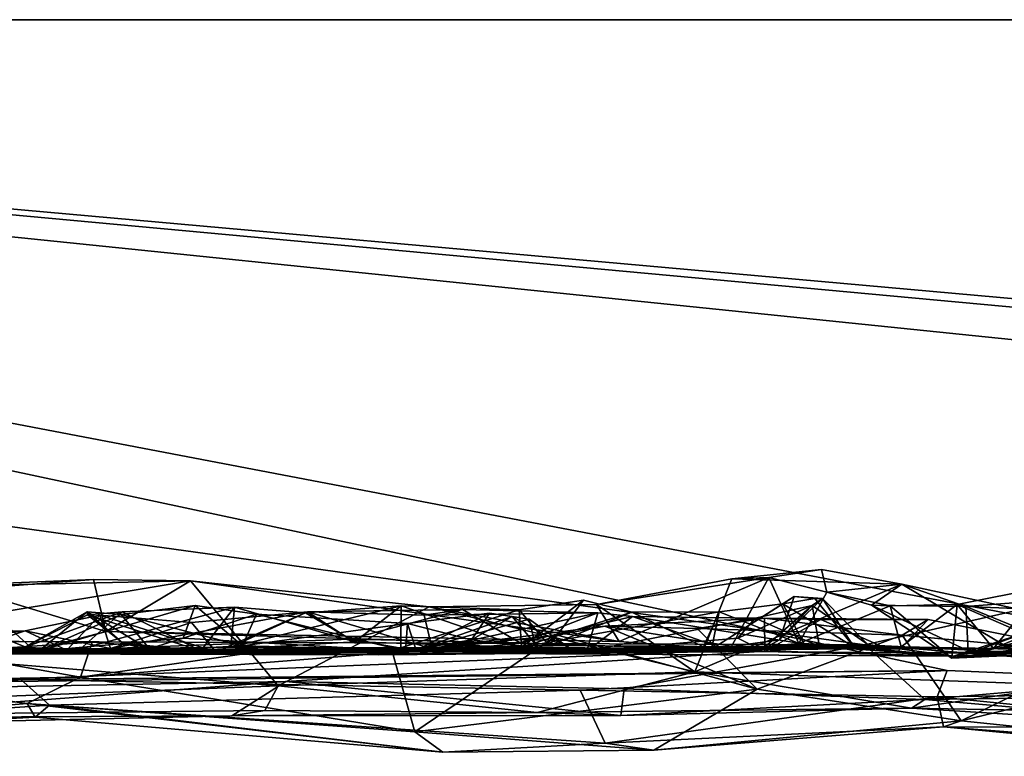
# Model space of a CAD drawing. Extents: x -48 to 48, y -0.1 to 0.4.
# Drawn here: x 7.2 to 7.7, y -0.1 to 0.4 of the extents above; entities that cross this region are included whole.
import ezdxf

# ---------------------------------------------------------------- set-up
doc = ezdxf.new("R2010")
doc.units = 0

msp = doc.modelspace()

# ---------------------------------------------------------------- linework, layer by layer
for points in [[(9.29392, 0.35863, 0.68744), (5.90943, 0.35864, -0.68744), (4.99427, 0.35863, 0.6875)], [(4.99427, 0.35863, 0.6875), (6.25429, -0.00533, 0.6861), (7.66235, -0.01078, 0.68643)], [(4.99427, 0.35863, 0.6875), (7.66235, -0.01078, 0.68643), (9.29392, 0.35863, 0.68744)], [(5.90943, 0.35864, -0.68744), (7.71104, -0.02607, -0.68662), (6.72024, -0.03764, -0.68706)], [(7.98348, -0.03733, -0.68689), (7.71104, -0.02607, -0.68662), (5.90943, 0.35864, -0.68744)], [(8.68274, 0.07363, -0.69207), (7.98348, -0.03733, -0.68689), (5.90943, 0.35864, -0.68744)], [(5.90943, 0.35864, -0.68744), (8.82694, 0.09742, -0.68765), (8.76613, 0.095, -0.68714)], [(5.90943, 0.35864, -0.68744), (8.76613, 0.095, -0.68714), (8.68274, 0.07363, -0.69207)], [(5.90943, 0.35864, -0.68744), (9.92493, 0.35863, -0.6875), (8.82694, 0.09742, -0.68765)], [(9.29392, 0.35863, 0.68744), (9.92493, 0.35863, -0.6875), (5.90943, 0.35864, -0.68744)], [(9.29392, 0.35863, 0.68744), (7.66235, -0.01078, 0.68643), (8.2785, -0.04174, 0.68548)], [(7.58367, 0.02815, 0.50176), (7.60555, 0.02898, 0.47595), (7.63678, 0.03379, 0.47194)], [(7.58367, 0.02815, 0.50176), (7.63678, 0.03379, 0.47194), (7.68419, 0.02511, 0.48727)], [(7.63996, 0.02035, 0.44177), (7.63678, 0.03379, 0.47194), (7.60555, 0.02898, 0.47595)], [(7.68419, 0.02511, 0.48727), (7.63678, 0.03379, 0.47194), (7.63996, 0.02035, 0.44177)], [(7.02893, -0.01173, 0.52967), (7.10684, 0.02364, 0.50922), (7.26386, 0.02691, 0.50791)], [(7.3157, -0.03515, 0.56449), (7.02893, -0.01173, 0.52967), (7.26386, 0.02691, 0.50791)], [(7.10684, 0.02364, 0.50922), (7.20655, 0.02785, 0.5062), (7.26386, 0.02691, 0.50791)], [(7.20655, 0.02785, 0.5062), (7.10684, 0.02364, 0.50922), (7.13147, 0.02201, 0.47502)], [(7.21379, -0.00302, 0.47542), (7.20655, 0.02785, 0.5062), (7.13147, 0.02201, 0.47502)], [(7.20655, 0.02785, 0.5062), (7.21379, -0.00302, 0.47542), (7.26386, 0.02691, 0.50791)], [(7.21379, -0.00302, 0.47542), (7.51725, -0.00895, 0.46331), (7.26386, 0.02691, 0.50791)], [(7.3157, -0.03515, 0.56449), (7.26386, 0.02691, 0.50791), (7.40487, 0.01171, 0.50401)], [(7.40487, 0.01171, 0.50401), (7.26386, 0.02691, 0.50791), (7.51725, -0.00895, 0.46331)], [(7.60555, 0.02898, 0.47595), (7.50369, 0.01305, 0.50122), (7.51725, -0.00895, 0.46331)], [(7.60555, 0.02898, 0.47595), (7.58367, 0.02815, 0.50176), (7.50369, 0.01305, 0.50122)], [(7.5619, -0.02669, 0.54179), (7.50369, 0.01305, 0.50122), (7.58367, 0.02815, 0.50176)], [(7.60555, 0.02898, 0.47595), (7.51725, -0.00895, 0.46331), (7.58254, -0.0135, 0.44487)], [(7.5619, -0.02669, 0.54179), (7.58367, 0.02815, 0.50176), (7.68419, 0.02511, 0.48727)], [(7.5619, -0.02669, 0.54179), (7.68419, 0.02511, 0.48727), (7.78421, -0.03475, 0.54649)], [(7.62344, -0.00997, 0.41465), (7.60555, 0.02898, 0.47595), (7.58254, -0.0135, 0.44487)], [(7.60555, 0.02898, 0.47595), (7.62344, -0.00997, 0.41465), (7.63996, 0.02035, 0.44177)], [(7.68419, 0.02511, 0.48727), (7.63996, 0.02035, 0.44177), (7.66621, 0.01265, 0.45166)], [(7.72209, 0.01183, 0.48288), (7.68419, 0.02511, 0.48727), (7.66621, 0.01265, 0.45166)], [(7.78421, -0.03475, 0.54649), (7.68419, 0.02511, 0.48727), (7.75112, 0.01057, 0.49609)], [(7.72209, 0.01183, 0.48288), (7.75112, 0.01057, 0.49609), (7.68419, 0.02511, 0.48727)], [(7.13147, 0.02201, 0.47502), (7.09894, 0.01488, 0.43156), (7.17136, -0.01427, 0.44248)], [(7.21379, -0.00302, 0.47542), (7.13147, 0.02201, 0.47502), (7.17136, -0.01427, 0.44248)], [(7.57182, -0.01342, 0.16599), (7.62065, 0.01777, 0.11724), (7.61387, 0.01331, 0.17618)], [(7.57182, -0.01342, 0.16599), (7.61185, -0.00778, 0.02572), (7.62065, 0.01777, 0.11724)], [(7.62065, 0.01777, 0.11724), (7.61185, -0.00778, 0.02572), (7.63729, 0.01654, 0.05185)], [(7.62065, 0.01777, 0.11724), (7.63275, 0.01649, 0.11209), (7.61387, 0.01331, 0.17618)], [(7.63275, 0.01649, 0.11209), (7.62065, 0.01777, 0.11724), (7.63729, 0.01654, 0.05185)], [(7.62344, -0.00997, 0.41465), (7.67743, 0.01216, 0.41888), (7.63996, 0.02035, 0.44177)], [(7.63996, 0.02035, 0.44177), (7.67743, 0.01216, 0.41888), (7.66621, 0.01265, 0.45166)], [(7.71687, 0.01303, 0.39283), (7.73847, -0.01304, 0.30389), (7.76742, 0.02311, 0.34219)], [(7.76742, 0.02311, 0.34219), (7.77171, -0.01091, 0.38302), (7.71687, 0.01303, 0.39283)], [(7.72209, 0.01183, 0.48288), (7.78848, -0.01543, 0.46976), (7.83192, 0.02036, 0.47963)], [(7.75112, 0.01057, 0.49609), (7.72209, 0.01183, 0.48288), (7.83192, 0.02036, 0.47963)], [(7.73847, -0.01304, 0.30389), (7.81423, 0.01876, 0.28639), (7.76742, 0.02311, 0.34219)], [(7.73847, -0.01304, 0.30389), (7.80598, -0.00759, 0.25097), (7.81423, 0.01876, 0.28639)], [(7.10394, -0.01289, 0.3935), (7.17136, -0.01427, 0.44248), (7.09894, 0.01488, 0.43156)], [(7.26668, 0.01238, -0.01546), (7.17409, -0.01447, 0.02735), (7.25961, -0.00696, -0.04884)], [(7.26668, 0.01238, -0.01546), (7.22296, 0.00713, 0.02553), (7.17409, -0.01447, 0.02735)], [(7.22296, 0.00713, 0.02553), (7.26668, 0.01238, -0.01546), (7.29464, -0.01144, -0.00698)], [(7.26668, 0.01238, -0.01546), (7.25961, -0.00696, -0.04884), (7.30284, 0.00737, -0.03387)], [(7.29464, -0.01144, -0.00698), (7.26668, 0.01238, -0.01546), (7.30284, 0.00737, -0.03387)], [(7.38843, 0.0123, 0.30088), (7.28768, -0.0123, 0.30881), (7.33173, 0.00807, 0.294)], [(7.38843, 0.0123, 0.30088), (7.38821, -0.01269, 0.33178), (7.28768, -0.0123, 0.30881)], [(7.3157, -0.03515, 0.56449), (7.40487, 0.01171, 0.50401), (7.5619, -0.02669, 0.54179)], [(7.38843, 0.0123, 0.30088), (7.33173, 0.00807, 0.294), (7.36097, -0.00903, 0.27592)], [(7.45942, -0.0123, 0.26844), (7.38843, 0.0123, 0.30088), (7.36097, -0.00903, 0.27592)], [(7.38821, -0.01269, 0.33178), (7.38843, 0.0123, 0.30088), (7.45815, 0.00984, 0.29808)], [(7.38843, 0.0123, 0.30088), (7.45942, -0.0123, 0.26844), (7.45815, 0.00984, 0.29808)], [(7.50369, 0.01305, 0.50122), (7.40487, 0.01171, 0.50401), (7.51725, -0.00895, 0.46331)], [(7.5619, -0.02669, 0.54179), (7.40487, 0.01171, 0.50401), (7.50369, 0.01305, 0.50122)], [(7.45815, 0.00984, 0.29808), (7.49609, 0.01567, 0.28087), (7.47587, -0.01128, 0.31801)], [(7.45815, 0.00984, 0.29808), (7.45942, -0.0123, 0.26844), (7.49609, 0.01567, 0.28087)], [(7.52463, 0.00847, 0.2635), (7.49609, 0.01567, 0.28087), (7.45942, -0.0123, 0.26844)], [(7.47587, -0.01128, 0.31801), (7.49609, 0.01567, 0.28087), (7.52463, 0.00847, 0.2635)], [(7.57627, 0.00872, 0.22567), (7.57182, -0.01342, 0.16599), (7.61387, 0.01331, 0.17618)], [(7.57627, 0.00872, 0.22567), (7.61387, 0.01331, 0.17618), (7.62705, -0.01133, 0.19845)], [(7.63128, 0.01247, -0.01702), (7.58731, -0.00684, -0.06859), (7.59748, 0.0049, -0.08368)], [(7.63128, 0.01247, -0.01702), (7.60139, -0.0138, 0.02309), (7.58731, -0.00684, -0.06859)], [(7.59748, 0.0049, -0.08368), (7.6356, -0.01184, -0.08544), (7.63128, 0.01247, -0.01702)], [(7.61185, -0.00778, 0.02572), (7.60139, -0.0138, 0.02309), (7.63128, 0.01247, -0.01702)], [(7.63729, 0.01654, 0.05185), (7.61185, -0.00778, 0.02572), (7.63128, 0.01247, -0.01702)], [(7.65608, -0.01217, 0.14007), (7.61387, 0.01331, 0.17618), (7.63275, 0.01649, 0.11209)], [(7.61387, 0.01331, 0.17618), (7.65608, -0.01217, 0.14007), (7.62705, -0.01133, 0.19845)], [(7.62344, -0.00997, 0.41465), (7.68384, -0.01198, 0.36917), (7.67743, 0.01216, 0.41888)], [(7.63729, 0.01654, 0.05185), (7.63128, 0.01247, -0.01702), (7.66419, -0.01071, -0.01268)], [(7.66419, -0.01071, -0.01268), (7.63128, 0.01247, -0.01702), (7.6356, -0.01184, -0.08544)], [(7.63729, 0.01654, 0.05185), (7.65608, -0.01217, 0.14007), (7.63275, 0.01649, 0.11209)], [(7.63729, 0.01654, 0.05185), (7.66419, -0.01071, -0.01268), (7.65608, -0.01217, 0.14007)], [(7.66621, 0.01265, 0.45166), (7.67743, 0.01216, 0.41888), (7.71387, -0.01871, 0.44297)], [(7.72335, -0.01429, 0.46038), (7.72209, 0.01183, 0.48288), (7.66621, 0.01265, 0.45166)], [(7.71387, -0.01871, 0.44297), (7.72335, -0.01429, 0.46038), (7.66621, 0.01265, 0.45166)], [(7.67743, 0.01216, 0.41888), (7.68384, -0.01198, 0.36917), (7.71687, 0.01303, 0.39283)], [(7.67743, 0.01216, 0.41888), (7.71687, 0.01303, 0.39283), (7.71387, -0.01871, 0.44297)], [(7.71687, 0.01303, 0.39283), (7.68384, -0.01198, 0.36917), (7.73847, -0.01304, 0.30389)], [(7.77171, -0.01091, 0.38302), (7.71387, -0.01871, 0.44297), (7.71687, 0.01303, 0.39283)], [(7.72209, 0.01183, 0.48288), (7.72335, -0.01429, 0.46038), (7.78848, -0.01543, 0.46976)], [(7.16563, -0.01233, 0.14169), (7.20279, 0.00868, 0.06773), (7.20302, 0.00687, 0.15789)], [(7.16563, -0.01233, 0.14169), (7.17409, -0.01447, 0.02735), (7.20279, 0.00868, 0.06773)], [(7.22348, 0.00868, 0.21088), (7.19871, -0.01333, 0.23969), (7.16563, -0.01233, 0.14169)], [(7.16563, -0.01233, 0.14169), (7.20302, 0.00687, 0.15789), (7.22348, 0.00868, 0.21088)], [(7.1907, -0.01405, -0.22522), (7.16606, -0.00261, -0.24787), (7.21018, 0.00679, -0.25743)], [(7.21652, -0.01308, -0.28622), (7.21018, 0.00679, -0.25743), (7.16606, -0.00261, -0.24787)], [(7.17409, -0.01447, 0.02735), (7.22296, 0.00713, 0.02553), (7.20279, 0.00868, 0.06773)], [(7.1907, -0.01405, -0.22522), (7.21018, 0.00679, -0.25743), (7.2788, -0.01502, -0.22711)], [(7.22348, 0.00868, 0.21088), (7.28986, 0.01146, 0.2721), (7.19871, -0.01333, 0.23969)], [(7.19871, -0.01333, 0.23969), (7.28986, 0.01146, 0.2721), (7.28768, -0.0123, 0.30881)], [(7.20302, 0.00687, 0.15789), (7.20279, 0.00868, 0.06773), (7.22387, -0.00976, 0.13577)], [(7.22387, -0.00976, 0.13577), (7.20279, 0.00868, 0.06773), (7.24045, -0.01416, 0.06758)], [(7.20279, 0.00868, 0.06773), (7.22296, 0.00713, 0.02553), (7.24045, -0.01416, 0.06758)], [(7.27, -0.01435, 0.21633), (7.22348, 0.00868, 0.21088), (7.20302, 0.00687, 0.15789)], [(7.22387, -0.00976, 0.13577), (7.27, -0.01435, 0.21633), (7.20302, 0.00687, 0.15789)], [(7.21018, 0.00679, -0.25743), (7.26434, 0.00242, -0.25655), (7.2788, -0.01502, -0.22711)], [(7.26434, 0.00242, -0.25655), (7.21018, 0.00679, -0.25743), (7.21652, -0.01308, -0.28622)], [(7.33291, 0.00864, -0.24486), (7.21652, -0.01308, -0.28622), (7.35808, -0.0075, -0.27009)], [(7.33291, 0.00864, -0.24486), (7.26434, 0.00242, -0.25655), (7.21652, -0.01308, -0.28622)], [(7.24045, -0.01416, 0.06758), (7.22296, 0.00713, 0.02553), (7.29464, -0.01144, -0.00698)], [(7.28986, 0.01146, 0.2721), (7.22348, 0.00868, 0.21088), (7.27, -0.01435, 0.21633)], [(7.30284, 0.00737, -0.03387), (7.25961, -0.00696, -0.04884), (7.39093, -0.01453, -0.06992)], [(7.33291, 0.00864, -0.24486), (7.2788, -0.01502, -0.22711), (7.26434, 0.00242, -0.25655)], [(7.27, -0.01435, 0.21633), (7.36097, -0.00903, 0.27592), (7.28986, 0.01146, 0.2721)], [(7.33291, 0.00864, -0.24486), (7.40669, -0.01311, -0.20421), (7.2788, -0.01502, -0.22711)], [(7.28768, -0.0123, 0.30881), (7.28986, 0.01146, 0.2721), (7.33173, 0.00807, 0.294)], [(7.36097, -0.00903, 0.27592), (7.33173, 0.00807, 0.294), (7.28986, 0.01146, 0.2721)], [(7.29464, -0.01144, -0.00698), (7.30284, 0.00737, -0.03387), (7.39209, 0.00183, -0.02465)], [(7.39209, 0.00183, -0.02465), (7.30284, 0.00737, -0.03387), (7.39093, -0.01453, -0.06992)], [(7.40192, 0.00673, -0.22527), (7.33291, 0.00864, -0.24486), (7.42467, 0.01009, -0.23005)], [(7.35808, -0.0075, -0.27009), (7.42467, 0.01009, -0.23005), (7.33291, 0.00864, -0.24486)], [(7.40192, 0.00673, -0.22527), (7.40669, -0.01311, -0.20421), (7.33291, 0.00864, -0.24486)], [(7.45865, -0.00966, -0.24002), (7.42467, 0.01009, -0.23005), (7.35808, -0.0075, -0.27009)], [(7.47587, -0.01128, 0.31801), (7.38821, -0.01269, 0.33178), (7.45815, 0.00984, 0.29808)], [(7.44056, 0.00786, 0.00636), (7.39209, 0.00183, -0.02465), (7.42986, -0.00781, -0.02784)], [(7.39717, -0.01396, 0.00583), (7.39209, 0.00183, -0.02465), (7.44056, 0.00786, 0.00636)], [(7.45388, 0.00583, 0.02521), (7.39717, -0.01396, 0.00583), (7.44056, 0.00786, 0.00636)], [(7.39717, -0.01396, 0.00583), (7.45388, 0.00583, 0.02521), (7.46404, 0.00443, 0.04714)], [(7.50464, 0.00805, -0.18136), (7.40192, 0.00673, -0.22527), (7.42467, 0.01009, -0.23005)], [(7.50464, 0.00805, -0.18136), (7.40669, -0.01311, -0.20421), (7.40192, 0.00673, -0.22527)], [(7.49807, -0.01461, -0.15432), (7.40669, -0.01311, -0.20421), (7.50464, 0.00805, -0.18136)], [(7.50464, 0.00805, -0.18136), (7.42467, 0.01009, -0.23005), (7.45865, -0.00966, -0.24002)], [(7.42986, -0.00781, -0.02784), (7.45388, 0.00583, 0.02521), (7.44056, 0.00786, 0.00636)], [(7.46954, -0.01268, 0.00081), (7.45388, 0.00583, 0.02521), (7.42986, -0.00781, -0.02784)], [(7.48791, -0.01288, 0.0488), (7.46404, 0.00443, 0.04714), (7.45388, 0.00583, 0.02521)], [(7.46954, -0.01268, 0.00081), (7.48791, -0.01288, 0.0488), (7.45388, 0.00583, 0.02521)], [(7.50464, 0.00805, -0.18136), (7.45865, -0.00966, -0.24002), (7.52509, 0.00595, -0.16726)], [(7.45865, -0.00966, -0.24002), (7.58125, -0.01397, -0.16847), (7.52509, 0.00595, -0.16726)], [(7.52463, 0.00847, 0.2635), (7.45942, -0.0123, 0.26844), (7.57627, 0.00872, 0.22567)], [(7.45942, -0.0123, 0.26844), (7.57182, -0.01342, 0.16599), (7.57627, 0.00872, 0.22567)], [(7.47587, -0.01128, 0.31801), (7.52463, 0.00847, 0.2635), (7.56712, -0.01198, 0.26874)], [(7.52509, 0.00595, -0.16726), (7.49807, -0.01461, -0.15432), (7.50464, 0.00805, -0.18136)], [(7.52509, 0.00595, -0.16726), (7.59748, 0.0049, -0.08368), (7.49807, -0.01461, -0.15432)], [(7.56712, -0.01198, 0.26874), (7.52463, 0.00847, 0.2635), (7.57627, 0.00872, 0.22567)], [(7.6356, -0.01184, -0.08544), (7.52509, 0.00595, -0.16726), (7.58125, -0.01397, -0.16847)], [(7.6356, -0.01184, -0.08544), (7.59748, 0.0049, -0.08368), (7.52509, 0.00595, -0.16726)], [(7.62705, -0.01133, 0.19845), (7.56712, -0.01198, 0.26874), (7.57627, 0.00872, 0.22567)], [(7.39717, -0.01396, 0.00583), (7.29464, -0.01144, -0.00698), (7.39209, 0.00183, -0.02465)], [(7.60322, -0.01474, -0.39333), (7.37503, -0.0167, -0.47326), (7.5088, 0.00019, -0.47382)], [(7.4807, -0.0052, -0.47807), (7.5088, 0.00019, -0.47382), (7.37503, -0.0167, -0.47326)], [(7.39209, 0.00183, -0.02465), (7.39093, -0.01453, -0.06992), (7.42986, -0.00781, -0.02784)], [(7.39717, -0.01396, 0.00583), (7.46404, 0.00443, 0.04714), (7.46797, -0.01246, 0.08395)], [(7.46797, -0.01246, 0.08395), (7.46404, 0.00443, 0.04714), (7.48791, -0.01288, 0.0488)], [(7.4807, -0.0052, -0.47807), (7.59872, -0.03707, -0.52241), (7.5088, 0.00019, -0.47382)], [(7.49807, -0.01461, -0.15432), (7.59748, 0.0049, -0.08368), (7.58731, -0.00684, -0.06859)], [(7.5088, 0.00019, -0.47382), (7.60305, 0.00486, -0.43738), (7.60322, -0.01474, -0.39333)], [(7.60305, 0.00486, -0.43738), (7.5088, 0.00019, -0.47382), (7.56334, -0.00117, -0.47731)], [(7.56334, -0.00117, -0.47731), (7.5088, 0.00019, -0.47382), (7.59872, -0.03707, -0.52241)], [(7.60305, 0.00486, -0.43738), (7.56334, -0.00117, -0.47731), (7.68447, -0.00519, -0.48264)], [(7.60305, 0.00486, -0.43738), (7.63645, 0.00414, -0.41093), (7.60322, -0.01474, -0.39333)], [(7.69981, 0.00416, -0.43563), (7.60305, 0.00486, -0.43738), (7.68447, -0.00519, -0.48264)], [(7.60305, 0.00486, -0.43738), (7.69981, 0.00416, -0.43563), (7.63645, 0.00414, -0.41093)], [(7.68117, -0.01552, -0.34649), (7.60322, -0.01474, -0.39333), (7.63645, 0.00414, -0.41093)], [(7.63645, 0.00414, -0.41093), (7.69981, 0.00416, -0.43563), (7.68117, -0.01552, -0.34649)], [(7.68117, -0.01552, -0.34649), (7.69981, 0.00416, -0.43563), (7.80095, -0.01594, -0.48729)], [(7.69981, 0.00416, -0.43563), (7.68447, -0.00519, -0.48264), (7.80095, -0.01594, -0.48729)], [(7.82347, 0.00222, -0.17616), (7.81562, -0.01201, -0.12599), (7.71484, -0.0176, -0.2554)], [(7.76005, -0.00272, -0.27103), (7.82347, 0.00222, -0.17616), (7.71484, -0.0176, -0.2554)], [(7.66235, -0.01078, 0.68643), (6.25429, -0.00533, 0.6861), (6.96042, -0.03922, 0.68629)], [(7.16606, -0.00261, -0.24787), (7.06641, -0.01483, -0.24098), (7.21652, -0.01308, -0.28622)], [(7.09342, -0.00301, -0.2214), (7.06641, -0.01483, -0.24098), (7.16606, -0.00261, -0.24787)], [(7.13779, -0.0121, -0.19582), (7.09342, -0.00301, -0.2214), (7.16606, -0.00261, -0.24787)], [(7.13779, -0.0121, -0.19582), (7.16606, -0.00261, -0.24787), (7.1907, -0.01405, -0.22522)], [(7.58254, -0.0135, 0.44487), (7.21379, -0.00302, 0.47542), (7.17136, -0.01427, 0.44248)], [(7.51725, -0.00895, 0.46331), (7.21379, -0.00302, 0.47542), (7.58254, -0.0135, 0.44487)], [(7.4807, -0.0052, -0.47807), (7.37503, -0.0167, -0.47326), (7.38326, -0.01534, -0.49602)], [(7.38326, -0.01534, -0.49602), (7.39643, -0.06216, -0.55964), (7.4807, -0.0052, -0.47807)], [(7.59872, -0.03707, -0.52241), (7.4807, -0.0052, -0.47807), (7.39643, -0.06216, -0.55964)], [(7.68447, -0.00519, -0.48264), (7.56334, -0.00117, -0.47731), (7.59872, -0.03707, -0.52241)], [(7.68447, -0.00519, -0.48264), (7.59872, -0.03707, -0.52241), (7.71928, -0.05572, -0.56628)], [(7.80095, -0.01594, -0.48729), (7.68447, -0.00519, -0.48264), (7.71928, -0.05572, -0.56628)], [(7.71484, -0.0176, -0.2554), (7.7258, -0.01517, -0.32355), (7.76005, -0.00272, -0.27103)], [(7.76005, -0.00272, -0.27103), (7.7258, -0.01517, -0.32355), (7.78533, -0.00244, -0.32565)], [(7.78533, -0.00244, -0.32565), (7.7258, -0.01517, -0.32355), (7.86223, -0.01486, -0.42024)], [(6.96042, -0.03922, 0.68629), (7.32024, -0.0324, 0.67851), (7.66235, -0.01078, 0.68643)], [(7.0679, -0.03209, -0.52991), (7.19885, -0.02988, -0.52938), (7.07593, -0.00814, -0.49939)], [(7.19885, -0.02988, -0.52938), (7.20573, -0.00932, -0.50999), (7.07593, -0.00814, -0.49939)], [(7.07593, -0.00814, -0.49939), (7.20573, -0.00932, -0.50999), (7.12593, -0.01454, -0.48883)], [(7.20573, -0.00932, -0.50999), (7.2956, -0.01609, -0.50552), (7.12593, -0.01454, -0.48883)], [(7.17409, -0.01447, 0.02735), (7.23287, -0.01512, -0.06419), (7.25961, -0.00696, -0.04884)], [(7.2956, -0.01609, -0.50552), (7.20573, -0.00932, -0.50999), (7.19885, -0.02988, -0.52938)], [(7.35808, -0.0075, -0.27009), (7.21652, -0.01308, -0.28622), (7.40501, -0.01583, -0.29307)], [(7.24045, -0.01416, 0.06758), (7.27, -0.01435, 0.21633), (7.22387, -0.00976, 0.13577)], [(7.25961, -0.00696, -0.04884), (7.23287, -0.01512, -0.06419), (7.39093, -0.01453, -0.06992)], [(7.39717, -0.01396, 0.00583), (7.24045, -0.01416, 0.06758), (7.29464, -0.01144, -0.00698)], [(7.36097, -0.00903, 0.27592), (7.27, -0.01435, 0.21633), (7.45942, -0.0123, 0.26844)], [(7.66235, -0.01078, 0.68643), (7.32024, -0.0324, 0.67851), (7.52021, -0.0369, 0.67983)], [(7.35808, -0.0075, -0.27009), (7.40501, -0.01583, -0.29307), (7.45865, -0.00966, -0.24002)], [(7.47587, -0.01128, 0.31801), (7.73847, -0.01304, 0.30389), (7.38821, -0.01269, 0.33178)], [(7.46954, -0.01268, 0.00081), (7.42986, -0.00781, -0.02784), (7.39093, -0.01453, -0.06992)], [(7.40501, -0.01583, -0.29307), (7.58125, -0.01397, -0.16847), (7.45865, -0.00966, -0.24002)], [(7.73847, -0.01304, 0.30389), (7.47587, -0.01128, 0.31801), (7.56712, -0.01198, 0.26874)], [(7.58731, -0.00684, -0.06859), (7.60139, -0.0138, 0.02309), (7.49807, -0.01461, -0.15432)], [(7.52021, -0.0369, 0.67983), (7.69792, -0.04315, 0.65453), (7.66235, -0.01078, 0.68643)], [(7.56712, -0.01198, 0.26874), (7.62705, -0.01133, 0.19845), (7.73847, -0.01304, 0.30389)], [(7.61185, -0.00778, 0.02572), (7.57182, -0.01342, 0.16599), (7.60139, -0.0138, 0.02309)], [(7.62344, -0.00997, 0.41465), (7.58254, -0.0135, 0.44487), (7.68384, -0.01198, 0.36917)], [(7.62705, -0.01133, 0.19845), (7.65608, -0.01217, 0.14007), (7.73847, -0.01304, 0.30389)], [(7.66419, -0.01071, -0.01268), (7.6356, -0.01184, -0.08544), (7.71484, -0.0176, -0.2554)], [(7.65608, -0.01217, 0.14007), (7.66419, -0.01071, -0.01268), (7.71484, -0.0176, -0.2554)], [(7.66235, -0.01078, 0.68643), (7.87451, -0.02785, 0.68255), (8.2785, -0.04174, 0.68548)], [(7.66235, -0.01078, 0.68643), (7.69792, -0.04315, 0.65453), (7.87451, -0.02785, 0.68255)], [(7.71387, -0.01871, 0.44297), (7.77171, -0.01091, 0.38302), (7.78848, -0.01543, 0.46976)], [(7.73847, -0.01304, 0.30389), (7.80889, -0.01391, 0.16648), (7.80598, -0.00759, 0.25097)], [(7.3157, -0.03515, 0.56449), (6.79068, -0.05514, 0.58189), (7.02893, -0.01173, 0.52967)], [(7.06641, -0.01483, -0.24098), (6.84133, -0.01532, -0.39691), (7.21652, -0.01308, -0.28622)], [(7.21652, -0.01308, -0.28622), (6.84133, -0.01532, -0.39691), (7.40501, -0.01583, -0.29307)], [(6.84133, -0.01532, -0.39691), (7.12593, -0.01454, -0.48883), (7.37503, -0.0167, -0.47326)], [(6.84133, -0.01532, -0.39691), (7.37503, -0.0167, -0.47326), (7.40501, -0.01583, -0.29307)], [(6.99923, -0.01221, 0.05039), (7.16232, -0.0144, -0.15785), (7.17409, -0.01447, 0.02735)], [(7.01038, -0.01361, 0.24999), (6.99923, -0.01221, 0.05039), (7.17409, -0.01447, 0.02735)], [(7.01038, -0.01361, 0.24999), (7.17409, -0.01447, 0.02735), (7.16563, -0.01233, 0.14169)], [(7.01038, -0.01361, 0.24999), (7.16563, -0.01233, 0.14169), (7.19871, -0.01333, 0.23969)], [(7.17136, -0.01427, 0.44248), (7.10394, -0.01289, 0.3935), (7.01038, -0.01361, 0.24999)], [(7.17136, -0.01427, 0.44248), (7.01038, -0.01361, 0.24999), (7.19871, -0.01333, 0.23969)], [(7.37503, -0.0167, -0.47326), (7.12593, -0.01454, -0.48883), (7.2956, -0.01609, -0.50552)], [(7.13779, -0.0121, -0.19582), (7.1907, -0.01405, -0.22522), (7.16232, -0.0144, -0.15785)], [(7.40669, -0.01311, -0.20421), (7.16232, -0.0144, -0.15785), (7.1907, -0.01405, -0.22522)], [(7.23287, -0.01512, -0.06419), (7.16232, -0.0144, -0.15785), (7.40669, -0.01311, -0.20421)], [(7.16232, -0.0144, -0.15785), (7.23287, -0.01512, -0.06419), (7.17409, -0.01447, 0.02735)], [(7.17136, -0.01427, 0.44248), (7.28768, -0.0123, 0.30881), (7.38821, -0.01269, 0.33178)], [(7.17136, -0.01427, 0.44248), (7.19871, -0.01333, 0.23969), (7.28768, -0.0123, 0.30881)], [(7.58254, -0.0135, 0.44487), (7.17136, -0.01427, 0.44248), (7.38821, -0.01269, 0.33178)], [(7.40669, -0.01311, -0.20421), (7.1907, -0.01405, -0.22522), (7.2788, -0.01502, -0.22711)], [(7.38326, -0.01534, -0.49602), (7.19885, -0.02988, -0.52938), (7.39643, -0.06216, -0.55964)], [(7.38326, -0.01534, -0.49602), (7.2956, -0.01609, -0.50552), (7.19885, -0.02988, -0.52938)], [(7.40669, -0.01311, -0.20421), (7.39093, -0.01453, -0.06992), (7.23287, -0.01512, -0.06419)], [(7.27, -0.01435, 0.21633), (7.24045, -0.01416, 0.06758), (7.39717, -0.01396, 0.00583)], [(7.27, -0.01435, 0.21633), (7.57182, -0.01342, 0.16599), (7.45942, -0.0123, 0.26844)], [(7.39717, -0.01396, 0.00583), (7.46797, -0.01246, 0.08395), (7.27, -0.01435, 0.21633)], [(7.27, -0.01435, 0.21633), (7.46797, -0.01246, 0.08395), (7.57182, -0.01342, 0.16599)], [(7.37503, -0.0167, -0.47326), (7.2956, -0.01609, -0.50552), (7.38326, -0.01534, -0.49602)], [(7.40501, -0.01583, -0.29307), (7.37503, -0.0167, -0.47326), (7.60322, -0.01474, -0.39333)], [(7.58254, -0.0135, 0.44487), (7.38821, -0.01269, 0.33178), (7.73847, -0.01304, 0.30389)], [(7.48791, -0.01288, 0.0488), (7.46954, -0.01268, 0.00081), (7.39093, -0.01453, -0.06992)], [(7.48791, -0.01288, 0.0488), (7.39093, -0.01453, -0.06992), (7.60139, -0.0138, 0.02309)], [(7.49807, -0.01461, -0.15432), (7.39093, -0.01453, -0.06992), (7.40669, -0.01311, -0.20421)], [(7.60139, -0.0138, 0.02309), (7.39093, -0.01453, -0.06992), (7.49807, -0.01461, -0.15432)], [(7.58125, -0.01397, -0.16847), (7.40501, -0.01583, -0.29307), (7.71484, -0.0176, -0.2554)], [(7.71484, -0.0176, -0.2554), (7.40501, -0.01583, -0.29307), (7.60322, -0.01474, -0.39333)], [(7.46797, -0.01246, 0.08395), (7.60139, -0.0138, 0.02309), (7.57182, -0.01342, 0.16599)], [(7.46797, -0.01246, 0.08395), (7.48791, -0.01288, 0.0488), (7.60139, -0.0138, 0.02309)], [(7.71484, -0.0176, -0.2554), (7.6356, -0.01184, -0.08544), (7.58125, -0.01397, -0.16847)], [(7.58254, -0.0135, 0.44487), (7.73847, -0.01304, 0.30389), (7.68384, -0.01198, 0.36917)], [(7.71484, -0.0176, -0.2554), (7.60322, -0.01474, -0.39333), (7.68117, -0.01552, -0.34649)], [(7.65608, -0.01217, 0.14007), (7.71484, -0.0176, -0.2554), (7.80889, -0.01391, 0.16648)], [(7.73847, -0.01304, 0.30389), (7.65608, -0.01217, 0.14007), (7.80889, -0.01391, 0.16648)], [(7.7258, -0.01517, -0.32355), (7.68117, -0.01552, -0.34649), (7.80095, -0.01594, -0.48729)], [(7.71484, -0.0176, -0.2554), (7.68117, -0.01552, -0.34649), (7.7258, -0.01517, -0.32355)], [(7.78848, -0.01543, 0.46976), (7.72335, -0.01429, 0.46038), (7.71387, -0.01871, 0.44297)], [(7.84213, -0.01613, 0.04457), (7.71484, -0.0176, -0.2554), (7.81562, -0.01201, -0.12599)], [(7.80889, -0.01391, 0.16648), (7.71484, -0.0176, -0.2554), (7.84213, -0.01613, 0.04457)], [(7.83716, -0.02716, -0.50445), (7.80095, -0.01594, -0.48729), (7.71928, -0.05572, -0.56628)], [(7.86223, -0.01486, -0.42024), (7.7258, -0.01517, -0.32355), (7.80095, -0.01594, -0.48729)], [(6.72024, -0.03764, -0.68706), (7.71104, -0.02607, -0.68662), (7.16349, -0.03136, -0.68854)], [(7.71104, -0.02607, -0.68662), (7.49421, -0.0377, -0.68713), (7.16349, -0.03136, -0.68854)], [(7.46872, -0.05075, 0.58396), (7.3157, -0.03515, 0.56449), (7.5619, -0.02669, 0.54179)], [(7.68989, -0.04818, 0.59331), (7.46872, -0.05075, 0.58396), (7.5619, -0.02669, 0.54179)], [(7.49421, -0.0377, -0.68713), (7.71104, -0.02607, -0.68662), (7.70514, -0.04154, -0.67071)], [(7.5619, -0.02669, 0.54179), (7.78421, -0.03475, 0.54649), (7.68989, -0.04818, 0.59331)], [(7.69792, -0.04315, 0.65453), (7.81404, -0.04149, 0.6622), (7.87451, -0.02785, 0.68255)], [(7.98348, -0.03733, -0.68689), (7.70514, -0.04154, -0.67071), (7.71104, -0.02607, -0.68662)], [(7.83716, -0.02716, -0.50445), (7.71928, -0.05572, -0.56628), (7.88681, -0.07311, -0.57947)], [(6.72024, -0.03764, -0.68706), (7.16349, -0.03136, -0.68854), (6.85355, -0.06851, -0.63704)], [(7.18053, -0.0465, -0.65178), (6.85355, -0.06851, -0.63704), (7.16349, -0.03136, -0.68854)], [(7.0679, -0.03209, -0.52991), (6.87646, -0.06946, -0.59694), (7.16729, -0.04546, -0.56959)], [(6.96042, -0.03922, 0.68629), (6.94888, -0.06051, 0.66258), (7.32024, -0.0324, 0.67851)], [(6.94888, -0.06051, 0.66258), (7.2882, -0.05277, 0.63719), (7.32024, -0.0324, 0.67851)], [(7.0679, -0.03209, -0.52991), (7.16729, -0.04546, -0.56959), (7.19885, -0.02988, -0.52938)], [(7.18053, -0.0465, -0.65178), (7.16349, -0.03136, -0.68854), (7.49421, -0.0377, -0.68713)], [(7.19885, -0.02988, -0.52938), (7.16729, -0.04546, -0.56959), (7.39643, -0.06216, -0.55964)], [(7.32024, -0.0324, 0.67851), (7.2882, -0.05277, 0.63719), (7.51809, -0.05262, 0.64856)], [(7.52021, -0.0369, 0.67983), (7.32024, -0.0324, 0.67851), (7.51809, -0.05262, 0.64856)], [(7.96208, -0.05322, 0.56034), (7.68989, -0.04818, 0.59331), (7.78421, -0.03475, 0.54649)], [(7.30787, -0.04954, 0.60251), (6.79068, -0.05514, 0.58189), (7.3157, -0.03515, 0.56449)], [(7.18053, -0.0465, -0.65178), (7.49421, -0.0377, -0.68713), (7.50899, -0.06899, -0.63727)], [(7.46872, -0.05075, 0.58396), (7.30787, -0.04954, 0.60251), (7.3157, -0.03515, 0.56449)], [(7.39643, -0.06216, -0.55964), (7.53762, -0.07315, -0.58867), (7.59872, -0.03707, -0.52241)], [(7.50899, -0.06899, -0.63727), (7.49421, -0.0377, -0.68713), (7.70514, -0.04154, -0.67071)], [(7.51809, -0.05262, 0.64856), (7.69792, -0.04315, 0.65453), (7.52021, -0.0369, 0.67983)], [(7.71928, -0.05572, -0.56628), (7.59872, -0.03707, -0.52241), (7.53762, -0.07315, -0.58867)], [(7.98348, -0.03733, -0.68689), (7.88478, -0.05963, -0.66461), (7.70514, -0.04154, -0.67071)], [(7.1721, -0.0536, -0.61428), (6.85355, -0.06851, -0.63704), (7.18053, -0.0465, -0.65178)], [(7.16729, -0.04546, -0.56959), (6.87646, -0.06946, -0.59694), (7.1721, -0.0536, -0.61428)], [(7.39643, -0.06216, -0.55964), (7.16729, -0.04546, -0.56959), (7.4129, -0.07425, -0.60521)], [(7.4129, -0.07425, -0.60521), (7.16729, -0.04546, -0.56959), (7.1721, -0.0536, -0.61428)], [(7.1721, -0.0536, -0.61428), (7.18053, -0.0465, -0.65178), (7.4129, -0.07425, -0.60521)], [(7.4129, -0.07425, -0.60521), (7.18053, -0.0465, -0.65178), (7.50899, -0.06899, -0.63727)], [(7.70892, -0.05931, -0.6217), (7.50899, -0.06899, -0.63727), (7.70514, -0.04154, -0.67071)], [(7.69792, -0.04315, 0.65453), (7.51809, -0.05262, 0.64856), (7.68989, -0.04818, 0.59331)], [(7.69792, -0.04315, 0.65453), (7.68989, -0.04818, 0.59331), (7.92744, -0.06312, 0.62696)], [(7.81404, -0.04149, 0.6622), (7.69792, -0.04315, 0.65453), (7.92744, -0.06312, 0.62696)], [(7.70892, -0.05931, -0.6217), (7.70514, -0.04154, -0.67071), (7.88478, -0.05963, -0.66461)], [(7.2882, -0.05277, 0.63719), (6.79068, -0.05514, 0.58189), (7.30787, -0.04954, 0.60251)], [(7.2882, -0.05277, 0.63719), (7.30787, -0.04954, 0.60251), (7.46872, -0.05075, 0.58396)], [(7.51809, -0.05262, 0.64856), (7.2882, -0.05277, 0.63719), (7.46872, -0.05075, 0.58396)], [(7.51809, -0.05262, 0.64856), (7.46872, -0.05075, 0.58396), (7.68989, -0.04818, 0.59331)], [(7.96208, -0.05322, 0.56034), (7.92744, -0.06312, 0.62696), (7.68989, -0.04818, 0.59331)], [(6.94888, -0.06051, 0.66258), (6.79068, -0.05514, 0.58189), (7.2882, -0.05277, 0.63719)], [(6.87646, -0.06946, -0.59694), (6.85355, -0.06851, -0.63704), (7.1721, -0.0536, -0.61428)], [(7.53762, -0.07315, -0.58867), (7.70892, -0.05931, -0.6217), (7.71928, -0.05572, -0.56628)], [(7.70892, -0.05931, -0.6217), (7.88681, -0.07311, -0.57947), (7.71928, -0.05572, -0.56628)], [(7.53762, -0.07315, -0.58867), (7.39643, -0.06216, -0.55964), (7.4129, -0.07425, -0.60521)], [(7.70892, -0.05931, -0.6217), (7.53762, -0.07315, -0.58867), (7.50899, -0.06899, -0.63727)], [(7.89134, -0.07671, -0.62268), (7.70892, -0.05931, -0.6217), (7.88478, -0.05963, -0.66461)], [(7.70892, -0.05931, -0.6217), (7.89134, -0.07671, -0.62268), (7.88681, -0.07311, -0.57947)], [(7.50899, -0.06899, -0.63727), (7.53762, -0.07315, -0.58867), (7.4129, -0.07425, -0.60521)]]:
    msp.add_3dface(points)

doc.saveas('drawing.dxf')
